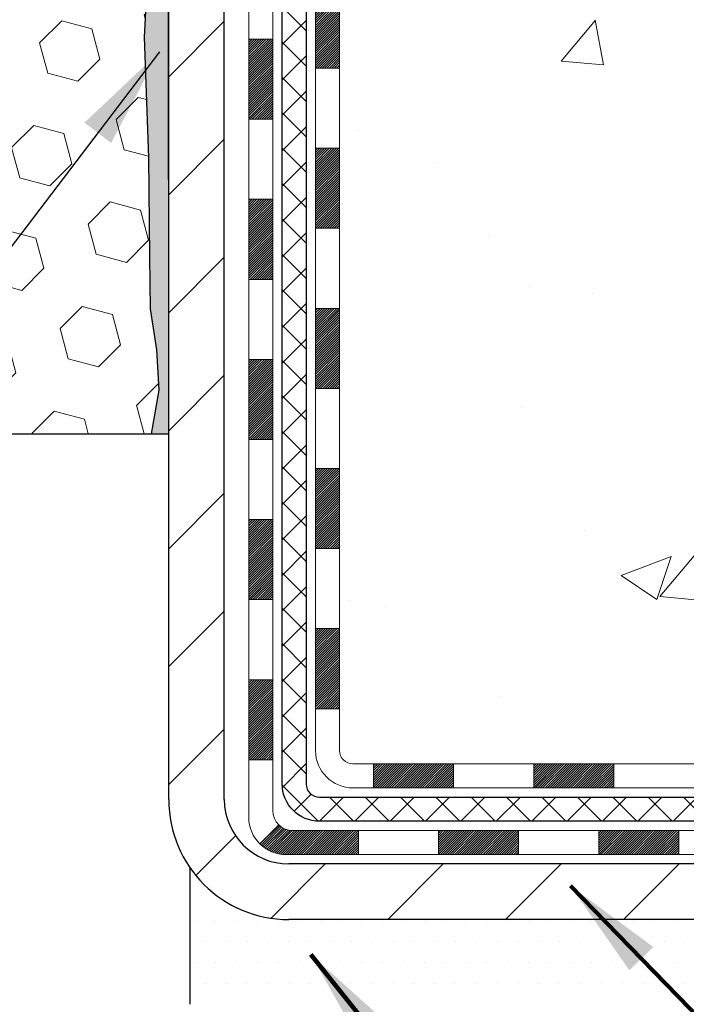
# Model space of a CAD drawing. Extents: x 13 to 3254, y -253 to 1977.
# Drawn here: x 320 to 322, y -234 to -232 of the extents above; entities that cross this region are included whole.
import ezdxf

# ---------------------------------------------------------------- set-up
doc = ezdxf.new("R2010")
doc.units = 0
doc.header["$LTSCALE"] = 5
doc.header["$MEASUREMENT"] = 0
doc.layers.get('DEFPOINTS').update_dxf_attribs({"linetype": 'CONTINUOUS'})
for name, color, linetype, lineweight in [('CONCRETE - H', 130, 'CONTINUOUS', 9), ('DECK COAT - H', 20, 'CONTINUOUS', 20), ('DECK COAT - L', 22, 'CONTINUOUS', 18), ('DIMS', 50, 'CONTINUOUS', 25), ('EPOXY ADHESIVE - H', 50, 'CONTINUOUS', 15), ('EPOXY ADHESIVE - L', 52, 'CONTINUOUS', 25), ('FOAM INSERT - H', 150, 'CONTINUOUS', 9), ('FOAM INSERT - L', 152, 'CONTINUOUS', 25), ('MIG FOOT - H', 251, 'CONTINUOUS', 20), ('MIG FOOT - L', 7, 'CONTINUOUS', 30), ('PVC SIDESHEET - H', 170, 'CONTINUOUS', 20), ('PVC SIDESHEET - L', 150, 'CONTINUOUS', 25), ('SETTING BED - H', 210, 'CONTINUOUS', 20), ('SETTING BED - L', 212, 'CONTINUOUS', 25), ('TEXT - 4', 241, 'CONTINUOUS', 25)]:
    doc.layers.add(name, color=color, linetype=linetype, lineweight=lineweight)
doc.styles.add('ROMANS', font='romans', dxfattribs={"width": 0.9})
doc.dimstyles.get("Standard").update_dxf_attribs({"dimtxt": 0.18, "dimasz": 0.18, "dimexe": 0.18, "dimexo": 0.0625, "dimgap": 0.09, "dimtad": 0, "dimtih": 1, "dimtoh": 1, "dimdec": 4, "dimzin": 0, "dimdsep": 46, "dimtxsty": 'Standard', "dimcen": 0.09, "dimadec": 0, "dimazin": 0, "dimtfac": 1, "dimtdec": 4, "dimtofl": 0, "dimtmove": 0, "dimatfit": 3, "dimfxl": 1, "dimtolj": 1, "dimtzin": 0, "dimarcsym": 0})

# ---------------------------------------------------------------- blocks, each defined once
blk = doc.blocks.new('*D32')
at = {"layer": 'DEFPOINTS', "color": 0, "transparency": 16777216}
for p in [(306.950831429839, -233.2379179371769), (319.9508314298407, -234.4837665213938), (319.9508314298407, -234.9086186984656)]:
    blk.add_point(p, dxfattribs=at)
at = {"layer": 'DIMS', "color": 0, "lineweight": -2, "transparency": 16777216}
for p, q in [((306.950831429839, -233.537917937177), (306.950831429839, -235.2086186984656)), ((319.9508314298407, -234.7837665213938), (319.9508314298407, -235.2086186984656)), ((307.250831429839, -234.9086186984656), (311.9274424129123, -234.9086186984656)), ((319.6508314298407, -234.9086186984656), (314.9774424129123, -234.9086186984656))]:
    blk.add_line(p, q, dxfattribs=at)
at = {"layer": 'DIMS', "color": 0, "transparency": 16777216}
for points in [[(307.250831429839, -234.8586186984656), (307.250831429839, -234.9586186984656), (306.950831429839, -234.9086186984656)], [(319.6508314298407, -234.8586186984656), (319.6508314298407, -234.9586186984656), (319.9508314298407, -234.9086186984656)]]:
    blk.add_solid(points, dxfattribs=at)
at = {"layer": 'DIMS', "color": 0, "transparency": 16777216, "insert": (313.4524424129123, -234.9086186984656), "char_height": 0.3, "attachment_point": 5}
blk.add_mtext('\\A1;13 IN\\P [330.2mm]', dxfattribs=at)

msp = doc.modelspace()

# ---------------------------------------------------------------- hatches: boundary and pattern name
at = {"layer": 'CONCRETE - H'}
h = msp.add_hatch(dxfattribs=at)
h.set_pattern_fill('AR-CONC', color=256, scale=0.21)
h.set_pattern_definition([(49.99999999999999, (0, 0), (1.506246383461582, -0.1317794834634497), [0.1575, -1.7325]), (355, (0, 0), (-0.2913778005873, 1.579603480770025), [0.126, -1.386]), (100.45144446, (0.1255205301, -0.0109816224), (1.214868578126935, 1.447823981034122), [0.1338544032, -1.4723984352]), (46.18420000000002, (0, 0.42), (2.241206794410302, -0.3475904896654607), [0.23625, -2.598749999999999]), (96.63563549, (0.1867671645, 0.3910340553), (1.96279008591588, 2.045649061626556), [0.2007817182, -2.208598895999999]), (351.1841639899999, (0, 0.42), (1.962790084615023, 2.045649060566979), [0.189, -2.0790000021]), (21, (0.21, 0.315), (1.25350480944877, -0.8454996703972115), [0.1575, -1.7325]), (326.0000000000001, (0.21, 0.315), (0.5109621970353216, 1.522815094598391), [0.126, -1.386]), (71.45144474, (0.3144587334, 0.2445416946), (1.764466991132939, 0.677315420893343), [0.133854399, -1.4723984352]), (37.50000000000001, (0, 0), (0.0255356961663104, 0.6990770930457542), [0, -1.3692, 0, -1.407, 0, -1.39125]), (7.499999999999999, (0, 0), (0.552446028628512, 0.8282645949529565), [0, -0.8021999999999999, 0, -1.3377, 0, -0.53025]), (327.5, (-0.4683, 0), (1.121027115962059, -0.04736523064219748), [0, -0.525, 0, -1.638, 0, -2.1735]), (317.5, (-0.6783, 0), (1.224690955619011, 0.2102204628978672), [0, -0.6825, 0, -1.0878, 0, -1.5435])])
edge = h.paths.add_edge_path()
edge.add_spline(control_points=[(327.0620455254519, -234.4837665213739), (327.6614621341171, -234.3317237874624), (328.8206012003608, -234.061567860133), (328.2877649378451, -231.7371845249061), (331.4566760166886, -231.1465197877439), (332.4103734038368, -228.5628462491047), (335.3691800675008, -228.6693447552643), (335.2999271651516, -227.8006022181678)], knot_values=[0, 0, 0, 0, 1.584768167391892, 3.027355039595261, 5.43722505448404, 8.968425429607143, 11.0745135054401, 11.0745135054401, 11.0745135054401, 11.0745135054401], degree=3, periodic=0)
edge.add_line((335.2999271651516, -227.8006022181678), (327.950831429839, -227.8006022181678))
edge.add_line((327.950831429839, -227.8006022181678), (321.3837116347411, -227.8006022181678))
edge.add_line((321.3837116347411, -227.8006022181678), (321.3837116347411, -228.4251596340688))
edge.add_arc((321.3049714772608, -228.4251596340688), 0.07874015748029706, -90, 0, ccw=False)
edge.add_line((321.3049714772608, -228.5038997915491), (321.1061525796229, -228.5038997915491))
edge.add_line((321.1061525796229, -228.5038997915491), (321.1061525796229, -228.4502059189586))
edge.add_line((321.1061525796229, -228.4502059189586), (321.0164088747139, -228.4502059189586))
edge.add_line((321.0164088747139, -228.4502059189586), (321.016408874714, -228.4994195213081))
edge.add_arc((320.7498524418373, -228.4994195213088), 0.2665564328767118, -48.19385059349992, 1.588773557159584e-10, ccw=False)
edge.add_line((320.9275422856587, -228.6981118747367), (320.6123243452029, -228.9020601062098))
edge.add_arc((320.6337109418388, -228.9351147637384), 0.03937000000002045, 122.9031521393513, 186.6402612609846)
edge.add_line((320.5946050454448, -228.9396673198586), (320.5943409418388, -228.9396673198586))
edge.add_line((320.5943409418388, -228.9396673198586), (320.594340941839, -229.0089865600556))
edge.add_line((320.594340941839, -229.0089865600556), (320.5943409418388, -229.191444661014))
edge.add_arc((320.6533959418395, -229.1914446610141), 0.05905500000073971, 179.9999999998897, 259.151405005371)
edge.add_line((320.6422809424075, -229.2494442283635), (320.7106517779334, -229.2709722062585))
edge.add_line((320.7106517779334, -229.2709722062585), (320.7730479427204, -229.298983211741))
edge.add_line((320.7730479427204, -229.298983211741), (320.8168181456808, -229.332375044412))
edge.add_line((320.8168181456808, -229.332375044412), (320.8484581579495, -229.3671308271058))
edge.add_line((320.8484581579495, -229.3671308271058), (320.875464602401, -229.4066130703261))
edge.add_line((320.875464602401, -229.4066130703261), (320.8979612754772, -229.448394913748))
edge.add_line((320.8979612754772, -229.448394913748), (320.9163499108929, -229.4914467286699))
edge.add_line((320.9163499108929, -229.4914467286699), (320.9312697694098, -229.5356161845583))
edge.add_line((320.9312697694098, -229.5356161845583), (320.943289501252, -229.5807758809263))
edge.add_line((320.943289501252, -229.5807758809263), (320.9529416199372, -229.6267005232593))
edge.add_line((320.9529416199372, -229.6267005232593), (320.9607516832244, -229.6731069040578))
edge.add_line((320.9607516832244, -229.6731069040578), (320.9672135669451, -229.719447002733))
edge.add_line((320.9672135669451, -229.719447002733), (320.97560953866, -229.7877670213844))
edge.add_line((320.97560953866, -229.7877670213844), (321.0029744949177, -229.7877670213844))
edge.add_arc((318.6985704801573, -230.0133172301328), 2.315415893508175, 5.59018405958666, 9.340108159291567)
edge.add_line((320.9832893973831, -229.6375377347088), (321.0520430116813, -229.6264984434401))
edge.add_arc((318.2865412517103, -230.0824538602476), 2.802837013905531, 6.173697454026922, 9.36227794868131, ccw=False)
edge.add_arc((321.0144686759893, -229.7878956852297), 0.0590549999987451, -6.571461308701714, 6.677759859557398, ccw=False)
edge.add_arc((315.583329231315, -229.1622735607391), 5.526108933346328, 352.6262791215016, 353.4289596849817, ccw=False)
edge.add_line((321.0637379682603, -229.8714985033514), (320.9665172946011, -229.8613384302411))
edge.add_line((320.9665172946011, -229.8613384302411), (320.9588624096049, -229.9162338974769))
edge.add_line((320.9588624096049, -229.9162338974769), (320.9459892291655, -229.9848731460333))
edge.add_line((320.9459892291655, -229.9848731460333), (320.9280407210477, -230.0523080262375))
edge.add_line((320.9280407210477, -230.0523080262375), (320.9031942579642, -230.1176784093865))
edge.add_line((320.9031942579642, -230.1176784093865), (320.8691563893982, -230.180895085471))
edge.add_line((320.8691563893982, -230.180895085471), (320.8252249998562, -230.2370037099417))
edge.add_line((320.8252249998562, -230.2370037099417), (320.7810163409606, -230.2707300360863))
edge.add_line((320.7810163409606, -230.2707300360863), (320.7401314502897, -230.2923179958744))
edge.add_line((320.7401314502897, -230.2923179958744), (320.6966170123459, -230.3092391872248))
edge.add_line((320.6966170123459, -230.3092391872248), (320.6831295163357, -230.3134860055317))
edge.add_line((320.6831295163357, -230.3134860055317), (320.7058052965247, -230.3056661957737))
edge.add_line((320.7058052965247, -230.3056661957737), (320.7279429641902, -230.2970576573594))
edge.add_line((320.7279429641902, -230.2970576573594), (320.7493862265907, -230.2874313070425))
edge.add_line((320.7493862265907, -230.2874313070425), (320.7699787909856, -230.2765580615771))
edge.add_line((320.7699787909856, -230.2765580615771), (320.7895643646337, -230.2642088377172))
edge.add_line((320.7895643646337, -230.2642088377172), (320.8079866861914, -230.2501546401749))
edge.add_line((320.8079866861914, -230.2501546401749), (320.8251317679914, -230.2342848999893))
edge.add_line((320.8251317679914, -230.2342848999893), (320.8410114274045, -230.216841480969))
edge.add_line((320.8410114274045, -230.216841480969), (320.8556607787794, -230.1981315115461))
edge.add_line((320.8556607787794, -230.1981315115461), (320.8691149364648, -230.1784621201527))
edge.add_line((320.8691149364648, -230.1784621201527), (320.8814093340264, -230.1581383599687))
edge.add_line((320.8814093340264, -230.1581383599687), (320.8925950144668, -230.1373638060092))
edge.add_line((320.8925950144668, -230.1373638060092), (320.9027453719456, -230.116196726686))
edge.add_line((320.9027453719456, -230.116196726686), (320.9119348307993, -230.0946821948647))
edge.add_line((320.9119348307993, -230.0946821948647), (320.9202327385216, -230.0728506204745))
edge.add_line((320.9202327385216, -230.0728506204745), (320.9277061820055, -230.0507258843774))
edge.add_line((320.9277061820055, -230.0507258843774), (320.9344222377948, -230.0283318375463))
edge.add_line((320.9344222377948, -230.0283318375463), (320.9404479824336, -230.0056923309538))
edge.add_line((320.9404479824336, -230.0056923309538), (320.9458504924659, -229.982831215573))
edge.add_line((320.9458504924659, -229.982831215573), (320.9506968444359, -229.9597723423765))
edge.add_line((320.9506968444359, -229.9597723423765), (320.9550541148874, -229.9365395623372))
edge.add_line((320.9550541148874, -229.9365395623372), (320.9589893803648, -229.9131567264279))
edge.add_line((320.9589893803648, -229.9131567264279), (320.9625697174117, -229.8896476856214))
edge.add_line((320.9625697174117, -229.8896476856214), (320.9658622025724, -229.8660362908906))
edge.add_line((320.9658622025724, -229.8660362908906), (320.9689339123909, -229.8423463932083))
edge.add_line((320.9689339123909, -229.8423463932083), (320.9718519234112, -229.8186018435472))
edge.add_line((320.9718519234112, -229.8186018435472), (320.9746770123655, -229.7948795975525))
edge.add_arc((320.9160363764711, -229.7878961279904), 0.05905500000189171, 353.2086732856594, 360.1252606810723)
edge.add_line((320.9750912353458, -229.7877670213844), (320.9046581419021, -229.7877670213844))
edge.add_line((320.9046581419021, -229.7877670213844), (320.8964964255703, -229.8548596522533))
edge.add_line((320.8964964255703, -229.8548596522533), (320.8868348190765, -229.9191988630458))
edge.add_line((320.8868348190765, -229.9191988630458), (320.8747854008697, -229.9799991086376))
edge.add_line((320.8747854008697, -229.9799991086376), (320.8584726262656, -230.039489674187))
edge.add_line((320.8584726262656, -230.039489674187), (320.8356800837955, -230.0967128311389))
edge.add_line((320.8356800837955, -230.0967128311389), (320.8042884902362, -230.149908531874))
edge.add_line((320.8042884902362, -230.149908531874), (320.7623660847296, -230.1972392114762))
edge.add_line((320.7623660847296, -230.1972392114762), (320.7124508612743, -230.232553661772))
edge.add_line((320.7124508612743, -230.232553661772), (320.6659047846875, -230.2490860481754))
edge.add_line((320.6659047846875, -230.2490860481754), (320.6336753725362, -230.2567059886901))
edge.add_line((320.6336753725362, -230.2567059886901), (320.6079628577375, -230.2622059108853))
edge.add_arc((320.6337109418389, -230.3693927191275), 0.1102360000001423, 103.5074839805128, 179.9999999999705)
edge.add_line((320.5234749418387, -230.3693927191274), (320.5234749418572, -233.8335470128672))
edge.add_arc((320.6337109418571, -233.8335470128666), 0.1102359999999862, 180.0000000003102, 270)
edge.add_line((320.6337109418571, -233.9437830128666), (322.524578984094, -233.9713420128666))
edge.add_arc((322.5245789840939, -233.9319720128667), 0.03936999999987734, 270.0000000001654, 314.9999999999707)
edge.add_line((322.5524177780691, -233.959810806842), (322.7265403323254, -233.785688252586))
edge.add_arc((322.837048336756, -233.8961962570168), 0.1562819186167003, 103.90200089107748, 134.9999999999632, ccw=False)
edge.add_arc((323.1263329298395, -235.0649660304562), 1.360320273114271, 90.00000000000722, 103.90200089108072, ccw=False)
edge.add_line((323.1263329298393, -233.704645757342), (323.1263329298393, -233.578661757342))
edge.add_arc((323.1263329298393, -235.0649660304564), 1.486304273114371, 90, 103.9020008910778)
edge.add_arc((322.837048336756, -233.8961962570167), 0.2822659186166154, 103.9020008910959, 134.9999999999959)
edge.add_line((322.6374561916043, -233.696604111865), (322.5210393018777, -233.8130210330716))
edge.add_arc((322.4428308430728, -233.7348125742666), 0.1106034631343, 271.856000494268, 314.99999999994793, ccw=False)
edge.add_line((322.4464130298391, -233.8453580128666), (320.7928730298393, -233.8453580128666))
edge.add_line((320.7928730298393, -233.8453580128666), (320.7928730298393, -233.7744920128666))
edge.add_line((320.7928730298393, -233.7744920128666), (322.4430410443408, -233.7744920128666))
edge.add_arc((322.4430410443408, -233.7351220128666), 0.03936999999993418, 270, 314.999999999883)
edge.add_line((322.470879838316, -233.762960806842), (322.5999217032135, -233.6339189419447))
edge.add_line((322.5999217032135, -233.6339189419447), (322.600221841055, -233.6342509137103))
edge.add_arc((322.8370483367559, -233.8961962570168), 0.3531319186166753, 103.90200089107128, 132.1169401458586, ccw=False)
edge.add_arc((323.1263329298394, -235.0649660304562), 1.557170273114198, 76.09799910894861, 103.90200089108163, ccw=False)
edge.add_arc((323.4156175229223, -233.8961962570159), 0.3531319186159651, 44.99999999999352, 76.09799910893793, ccw=False)
edge.add_line((323.6653194972291, -233.6464942827092), (323.7817860213619, -233.7629608068419))
edge.add_arc((323.8096248153372, -233.7351220128666), 0.03937000000000822, 225, 270)
edge.add_line((323.8096248153372, -233.7744920128666), (324.021066197897, -233.7744920128667))
edge.add_arc((324.021066197897, -233.8944920128666), 0.1199999999999477, 60.000032678653895, 90, ccw=False)
edge.add_line((324.0810661386244, -233.7905689301916), (324.7611533442297, -234.1832169442366))
edge.add_arc((324.7808383247835, -234.1491215128623), 0.03937000000001584, 240.0000326785602, 269.9999999999172)
edge.add_line((324.7808383247834, -234.1884915128623), (325.6887962658122, -234.1884915128623))
edge.add_arc((325.6887962658122, -234.2987275128619), 0.1102359999995599, 60.00000000000762, 90, ccw=False)
edge.add_line((325.743914265812, -234.2032603364507), (325.87967517343, -234.2816419330093))
edge.add_arc((325.89936017343, -234.2475465128623), 0.03936999999996916, 240.0000000000055, 270)
edge.add_line((325.89936017343, -234.2869165128623), (326.5690438734298, -234.2869165128623))
edge.add_line((326.5690438734298, -234.2869165128623), (326.5690438734298, -234.3853415128622))
edge.add_line((326.5690438734298, -234.3853415128622), (326.5481676262532, -234.3853415128622))
edge.add_line((326.5481676262532, -234.3853415128622), (326.5481676262532, -234.4837665213753))
edge.add_line((326.5481676262532, -234.4837665213753), (327.0620455254519, -234.4837665213739))
h.paths.add_polyline_path([(320.6927659418568, -233.6117368488954), (320.6218999418569, -233.6117368488954), (320.6218999418584, -230.5408784554956), (320.6927659418584, -230.5408784554957)], flags=16)
h.paths.add_polyline_path([(323.6823145132045, -230.4842175163187), (326.2323145132044, -230.4842175163187), (326.2323145132044, -229.5342175163187), (323.6823145132045, -229.5342175163187)], flags=16)
h.paths.add_polyline_path([(329.3681809204798, -230.6873414883178), (331.0014240233008, -230.7915789566538), (332.5819857539985, -229.2478636217164), (329.3681809204798, -229.2373414883178)], flags=16)
h = msp.add_hatch(dxfattribs=at)
h.set_pattern_fill('AR-CONC', color=256, scale=0.21)
h.set_pattern_definition([(49.99999999999999, (-1, 0), (1.506246383461582, -0.1317794834634497), [0.1575, -1.7325]), (355, (-1, 0), (-0.2913778005873, 1.579603480770025), [0.126, -1.386]), (100.45144446, (-0.8744794699, -0.0109816224), (1.214868578126935, 1.447823981034122), [0.1338544031999999, -1.472398435199999]), (46.18420000000002, (-1, 0.42), (2.241206794410302, -0.3475904896654607), [0.2362499999999999, -2.598749999999999]), (96.63563549, (-0.8132328355, 0.3910340553), (1.96279008591588, 2.045649061626556), [0.2007817182, -2.208598895999999]), (351.1841639899999, (-1, 0.42), (1.962790084615023, 2.045649060566979), [0.189, -2.0790000021]), (21, (-0.79, 0.315), (1.25350480944877, -0.8454996703972115), [0.1575, -1.7325]), (326.0000000000001, (-0.79, 0.315), (0.5109621970353216, 1.522815094598391), [0.126, -1.386]), (71.45144474, (-0.6855412666, 0.2445416946), (1.764466991132939, 0.677315420893343), [0.133854399, -1.4723984352]), (37.50000000000001, (-1, 0), (0.0255356961663104, 0.6990770930457542), [0, -1.3692, 0, -1.407, 0, -1.39125]), (7.499999999999999, (-1, 0), (0.552446028628512, 0.8282645949529565), [0, -0.8021999999999999, 0, -1.3377, 0, -0.53025]), (327.5, (-1.4683, 0), (1.121027115962059, -0.04736523064219748), [0, -0.525, 0, -1.638, 0, -2.1735]), (317.5, (-1.6783, 0), (1.224690955619011, 0.2102204628978672), [0, -0.6825, 0, -1.0878, 0, -1.5435])])
edge = h.paths.add_edge_path()
edge.add_line((327.0620455254519, -234.4837665213739), (323.3565567294052, -234.4837665213843))
edge.add_line((323.3565567294052, -234.4837665213843), (323.3565567294076, -235.2994458637141))
edge.add_line((323.3565567294076, -235.2994458637141), (323.0909722998618, -235.2262700574163))
edge.add_line((323.0909722998618, -235.2262700574163), (323.2012241146512, -235.3297143379828))
edge.add_line((323.2012241146512, -235.3297143379828), (322.8890741189433, -235.2806164713026))
edge.add_line((322.8890741189433, -235.2806164713026), (322.889074118941, -234.4837665213856))
edge.add_line((322.889074118941, -234.4837665213856), (319.9508314298387, -234.4837665213936))
edge.add_line((319.9508314298387, -234.4837665213936), (319.9508314298449, -236.4971131108357))
edge.add_spline(control_points=[(320.0161033902942, -236.4971131108357), (320.4556703457424, -236.4802236532388), (321.3871659612297, -236.4444328470727), (323.1894555354695, -237.1348061493779), (324.5047771987244, -235.1367794868837), (326.8450528369044, -235.6298956106253), (327.0248194316338, -234.6803902384663), (327.0620455254519, -234.4837665213739)], knot_values=[0, 0, 0, 0, 1.332308185977959, 2.82332240477633, 5.14156946419753, 7.287758576092838, 7.848260585836717, 7.848260585836717, 7.848260585836717, 7.848260585836717], degree=3, periodic=0)
at = {"layer": 'DECK COAT - H'}
h = msp.add_hatch(dxfattribs=at)
h.set_pattern_fill('ANSI31', color=256, scale=0.03937, style=0)
h.set_pattern_definition([(45, (136.1646524948551, -305.2475835496478), (-0.003479849246914297, 0.003479849246914297), [])])
h.paths.add_polyline_path([(320.621899941858, -231.4857584554956), (320.692765941858, -231.4857584554957), (320.6927659418578, -231.7219784554957), (320.6218999418579, -231.7219784554956)])
h.paths.add_polyline_path([(320.6218999418582, -231.0133184554956), (320.6927659418582, -231.0133184554957), (320.692765941858, -231.2495384554957), (320.6218999418581, -231.2495384554956)])
h.paths.add_polyline_path([(320.6218999418584, -230.5408784554956), (320.6927659418585, -230.5408784554957), (320.6927659418583, -230.7770984554957), (320.6218999418583, -230.7770984554956)])
h.paths.add_polyline_path([(320.6993507103253, -230.3416404079523), (320.7170535446026, -230.3342306419997), (320.7346350214744, -230.3266350052232), (320.751973783535, -230.318667626799), (320.7689484733788, -230.3101426359032), (320.7854377336002, -230.3008741617121), (320.8013202067936, -230.2906763334016), (320.8164814432491, -230.279380671924), (320.8266643003123, -230.2706332344138), (320.8735080429909, -230.3234052253006), (320.8651923357777, -230.3307864874864), (320.8508767383565, -230.3424357521714), (320.8360439841907, -230.3534009391317), (320.8207034548806, -230.3635882192113), (320.8048645405558, -230.3729037909323), (320.7885550486522, -230.3813136204625), (320.7718601770726, -230.3889699168986), (320.7548762707361, -230.3960610635141), (320.7376996745617, -230.4027754435824), (320.7204267334683, -230.4093014403773, 0.08774410998958336), (320.7082451361271, -230.4155972954494), (320.6652394492042, -230.3592706817269, -0.08775186200324518)])
h.paths.add_polyline_path([(320.4250499418617, -231.6364723268763), (320.4959159418581, -231.6364723268763), (320.495915941858, -231.8726923268763), (320.4250499418612, -231.8726923268763)])
h.paths.add_polyline_path([(320.4250499418627, -231.1640323268763), (320.4959159418583, -231.1640323268763), (320.4959159418582, -231.4002523268763), (320.4250499418621, -231.4002523268763)])
h.paths.add_polyline_path([(320.4250499418636, -230.6915923268763), (320.4959159418586, -230.6915923268763), (320.4959159418584, -230.9278123268763), (320.4250499418632, -230.9278123268763)])
h.paths.add_polyline_path([(320.4451810918479, -230.2799728746664), (320.5092100975051, -230.3103418784455, 0.1111740670869029), (320.4959159418387, -230.3693927191272), (320.4959159418392, -230.4553723268763), (320.4250499418641, -230.4553723268763), (320.4250499418387, -230.3693927191269, -0.1111740670864887)])
h = msp.add_hatch(dxfattribs=at)
h.set_pattern_fill('ANSI31', color=256, scale=0.03937, style=0)
h.set_pattern_definition([(45, (136.1646524948551, -351.1184570622974), (-0.003479849246914297, 0.003479849246914297), [])])
h.paths.add_polyline_path([(320.621899941857, -233.3755168488954), (320.692765941857, -233.3755168488954), (320.6927659418569, -233.6117368488954), (320.6218999418568, -233.6117368488954)])
h.paths.add_polyline_path([(320.6218999418572, -232.9030768488954), (320.6927659418572, -232.9030768488954), (320.6927659418571, -233.1392968488954), (320.6218999418571, -233.1392968488954)])
h.paths.add_polyline_path([(320.6218999418575, -232.4306384554957), (320.6927659418574, -232.4306384554957), (320.6927659418573, -232.6668568488954), (320.6218999418573, -232.6668568488953)])
h.paths.add_polyline_path([(320.6218999418577, -231.9581984554956), (320.6927659418578, -231.9581984554957), (320.6927659418575, -232.1944184554957), (320.6218999418575, -232.1944184554957)])
h.paths.add_polyline_path([(320.4250499418588, -233.0537923268763), (320.4959159418573, -233.0537923268764), (320.495915941857, -233.2900123268764), (320.4250499418583, -233.2900123268763)])
h.paths.add_polyline_path([(320.4250499418598, -232.5813523268763), (320.4959159418575, -232.5813523268764), (320.4959159418574, -232.8175723268764), (320.4250499418593, -232.8175723268763)])
h.paths.add_polyline_path([(320.4250499418607, -232.1089123268763), (320.4959159418577, -232.1089123268764), (320.4959159418576, -232.3451323268764), (320.4250499418602, -232.3451323268763)])
h = msp.add_hatch(dxfattribs=at)
h.set_pattern_fill('ANSI31', color=256, scale=0.03937, style=0)
h.set_pattern_definition([(45, (139.9517115125731, -395.760949592117), (-0.003479849246914297, 0.003479849246914297), [])])
h.paths.add_polyline_path([(321.2653130298393, -233.7744920128666), (321.5015330298391, -233.7744920128666), (321.5015330298391, -233.8453580128666), (321.2653130298393, -233.8453580128666)])
h.paths.add_polyline_path([(321.4570449298392, -233.9713420128666), (321.693264929839, -233.9713420128666), (321.693264929839, -234.0422080128666), (321.4570449298392, -234.0422080128666)])
h.paths.add_polyline_path([(320.9846049298392, -233.9713420128666), (321.220824929839, -233.9713420128666), (321.220824929839, -234.0422080128666), (320.9846049298392, -234.0422080128666)])
edge = h.paths.add_edge_path()
edge.add_arc((320.5549709418567, -233.9122870128666), 0.05905499999999223, 225.0000000000195, 270.0000000000276)
edge.add_line((320.5549709418568, -233.9713420128666), (320.748384929839, -233.9713420128666))
edge.add_line((320.748384929839, -233.9713420128666), (320.748384929839, -234.0422080128666))
edge.add_line((320.748384929839, -234.0422080128666), (320.535285941857, -234.0422080128666))
edge.add_arc((320.5352859418555, -233.931972012873), 0.1102359999936198, 224.9999999980676, 270.00000000072384, ccw=False)
edge.add_line((320.4573373187266, -234.0099206359967), (320.5132127508937, -233.9540452038296))
h.paths.add_polyline_path([(320.4250499418578, -233.5262323268762), (320.4959159418569, -233.5264009598981), (320.4959159418568, -233.7626209598981), (320.4250499418573, -233.7624523268762)])
h.paths.add_polyline_path([(320.7928730298393, -233.7744920128666), (321.0290930298391, -233.7744920128666), (321.0290930298391, -233.8453580128666), (320.7928730298393, -233.8453580128666)])
at = {"layer": 'EPOXY ADHESIVE - H'}
h = msp.add_hatch(dxfattribs=at)
h.set_pattern_fill('AR-SAND', color=256, scale=0.03937007874015701)
h.set_pattern_definition([(37.50000000000001, (290.3303191566762, -44.73195173201518), (-0.002480053468882181, 0.07585920350445416), [0, -0.05984251968503865, 0, -0.06692913385826692, 0, -0.06397637795275514]), (7.499999999999999, (290.3303191566762, -44.73195173201518), (0.06967624823888606, 0.1111081128043191), [0, -0.03228346456692874, 0, -0.05393700787401511, 0, -0.02066929133858243]), (327.5, (290.2818939598258, -44.73195173201518), (0.1226040103051755, 0.0002227973833450738), [0, -0.0196850393700785, 0, -0.07086614173228262, 0, -0.09251968503936897]), (317.5, (290.2818939598258, -44.73195173201518), (0.118351441124892, 0.03455415609977319), [0, -0.009842519685039252, 0, -0.04645669291338526, 0, -0.05314960629921196])])
edge = h.paths.add_edge_path()
edge.add_line((320.1888314298362, -232.8006022181676), (320.1888314298362, -232.6999216773769))
edge.add_arc((744.6451586724884, -232.5987293520464), 424.4563393050083, 179.9863404242417, 180.0136595750342, ccw=False)
edge.add_line((320.1888314298375, -232.4975370213511), (320.1874973060682, -230.709767021351))
edge.add_line((320.1874973060682, -230.709767021351), (319.9508314298388, -230.7097670213511))
edge.add_line((319.9508314298388, -230.7097670213511), (319.9508299138599, -228.6756004612722))
edge.add_arc((320.1476003058582, -228.5058143105136), 0.2598959871882628, 183.9810485659191, 220.7897373617442, ccw=False)
edge.add_line((319.8883314298362, -228.523857982059), (319.9049095449152, -228.7420674847667))
edge.add_line((319.9049095449153, -228.7420674847667), (319.8984227493651, -228.8361776814039))
edge.add_line((319.8984227493651, -228.8361776814039), (319.9051830749998, -228.9409393112312))
edge.add_line((319.9051830749998, -228.9409393112312), (319.8987715298175, -229.0142306800952))
edge.add_line((319.8987715298175, -229.0142306800952), (319.9054669352628, -229.0493734332653))
edge.add_line((319.9054669352628, -229.0493734332653), (319.8987715298175, -229.0961503385767))
edge.add_line((319.8987715298175, -229.0961503385767), (319.9095961585423, -229.1641482887955))
edge.add_line((319.9095961585423, -229.1641482887955), (319.9075085146441, -229.3021526910686))
edge.add_line((319.9075085146441, -229.3021526910686), (319.8987715298175, -229.4020412062367))
edge.add_line((319.8987715298175, -229.4020412062367), (319.8968524729254, -229.6347225210804))
edge.add_line((319.8968524729254, -229.6347225210804), (319.8970646149211, -229.8183525206107))
edge.add_line((319.8970646149211, -229.8183525206107), (319.8919073841192, -229.9268346581602))
edge.add_line((319.8919073841192, -229.9268346581602), (319.9036077713678, -229.986165561222))
edge.add_line((319.9036077713678, -229.986165561222), (319.9008033635895, -230.0925739558474))
edge.add_line((319.9008033635895, -230.0925739558474), (319.8991210874386, -230.2116061117948))
edge.add_line((319.8991210874386, -230.2116061117948), (319.8949494848038, -230.3502599181776))
edge.add_line((319.8949494848038, -230.3502599181776), (319.9101157662909, -230.4996555920097))
edge.add_line((319.9101157662909, -230.4996555920097), (319.9089374744362, -230.7483916686836))
edge.add_line((319.9089374744361, -230.7483916686836), (319.9715105541841, -230.769510560529))
edge.add_line((319.9715105541842, -230.769510560529), (320.0807350510853, -230.7792895184365))
edge.add_line((320.0807350510853, -230.7792895184365), (320.1221839032359, -230.9646461601659))
edge.add_line((320.1221839032359, -230.9646461601659), (320.1289627575173, -231.0940575852465))
edge.add_line((320.1289627575173, -231.0940575852465), (320.1387873976449, -231.2184916809503))
edge.add_line((320.1387873976449, -231.2184916809503), (320.1302488788243, -231.3661536008396))
edge.add_line((320.1302488788243, -231.3661536008396), (320.1164384370139, -231.630349925432))
edge.add_line((320.1164384370139, -231.630349925432), (320.1295453759452, -231.9856084433393))
edge.add_line((320.1295453759452, -231.9856084433393), (320.1319769508362, -232.2786671600386))
edge.add_line((320.1319769508362, -232.2786671600386), (320.1342722287827, -232.431852628949))
edge.add_line((320.1342722287827, -232.431852628949), (320.1527819521677, -232.5527037675591))
edge.add_line((320.1527819521677, -232.5527037675591), (320.1593055167049, -232.6720214534379))
edge.add_line((320.1593055167049, -232.6720214534379), (320.1368910441008, -232.8006022181676))
edge.add_line((320.1368910441008, -232.8006022181676), (320.1888314298362, -232.8006022181676))
at = {"layer": 'FOAM INSERT - H'}
h = msp.add_hatch(dxfattribs=at)
h.set_pattern_fill('HEX', color=256, scale=0.7375, angle=45, style=0)
h.set_pattern_definition([(45, (289.0208034929031, -278.6933358510908), (-0.1129061678314121, 0.1129061678314121), [0.0921875, -0.184375]), (165, (289.0208034929031, -278.6933358510908), (-0.04132652567024627, -0.1542326935016583), [0.0921875, -0.184375]), (105, (289.0859898992937, -278.6281494447002), (-0.1542326935016584, -0.04132652567024618), [0.0921875, -0.184375])])
h.paths.add_polyline_path([(320.1368910441008, -232.8006022181676), (320.1593055167049, -232.6720214534379), (320.1527819521677, -232.5527037675591), (320.1342722287827, -232.431852628949), (320.1319769508362, -232.2786671600385), (320.1295453759452, -231.9856084433393), (320.1164384370139, -231.630349925432), (320.1302488788243, -231.3661536008396), (320.1387873976449, -231.2184916809503), (320.1289627575173, -231.0940575852465), (320.1221839032359, -230.9646461601659), (320.0807350510853, -230.7792895184365), (319.9715105541842, -230.769510560529), (319.9089374744361, -230.7483916686836), (319.9101157662909, -230.4996555920097), (319.8949494848038, -230.3502599181776), (319.8991210874386, -230.2116061117948), (319.9008033635895, -230.0925739558475), (319.9036077713678, -229.986165561222), (319.8919073841192, -229.9268346581602), (319.8970646149211, -229.8183525206107), (319.8968524729254, -229.6347225210804), (319.8987715298175, -229.4020412062367), (319.9075085146441, -229.3021526910686), (319.9095961585423, -229.1641482887955), (319.8987715298175, -229.0961503385767), (319.9054669352628, -229.0493734332653), (319.8987715298175, -229.0142306800952), (319.9051830749998, -228.9409393112312), (319.8984227493651, -228.8361776814039), (319.9049095449153, -228.7420674847667), (319.8883314298362, -228.523857982059), (319.8883314298388, -228.3019272345223, -0.3419987130706934), (319.8531751798549, -228.3473137580981, -0.4678085754934658), (319.7362388640496, -228.2633988408439), (319.7328999477162, -228.2178784545426, 0.3203919167318623), (319.6586191568213, -228.1284868524075, 0.1509622212112906), (319.1409082327819, -228.150408353967, 0.240717814618975), (319.015985956497, -228.2828022558694, -0.7498997864182383), (318.8359926926547, -228.2828022558694, 0.2407178146188452), (318.7110704163699, -228.150408353967, 0.1726759490285167), (318.122408232781, -228.150408353968, 0.2407178146172111), (317.9974859564969, -228.2828022558697, -0.749899786415968), (317.8174926926548, -228.2828022558697, 0.2407178146172277), (317.6925704163708, -228.150408353968, 0.1726759490284244), (317.1039082327821, -228.150408353967, 0.2407178146190238), (316.9789859564972, -228.2828022558694, -0.749899786418391), (316.7989926926548, -228.2828022558694, 0.2407178146189616), (316.67407041637, -228.150408353967, 0.1726759490284478), (316.0854082327812, -228.150408353968, 0.2407178146173245), (315.9604859564971, -228.2828022558696, -0.749899786416236), (315.7804926926548, -228.2828022558696, 0.2407178146173864), (315.6555704163707, -228.1504083539679, 0.1726759490285797), (315.0669082327815, -228.1504083539672, 0.2407178146189112), (314.9419859564968, -228.2828022558697, -0.7498997864186779), (314.7619926926553, -228.2828022558697, 0.2407178146188604), (314.6370704163706, -228.1504083539672, 0.1514185568890632), (314.1178451690548, -228.1288868362925, 0.3199000529214273), (314.043736915959, -228.2182328653712), (314.0404239956277, -228.2633988408526, -0.4678085753413749), (313.9234876798536, -228.3473137581275, -0.3419987132085753), (313.8883314298391, -228.3019272345354), (313.888331429839, -228.5238579820586, -0.1620058556709659), (313.825831429839, -228.6756022181675), (313.825831429839, -229.3631022181678, 0.4142135623730951), (313.638331429839, -229.5506022181678), (313.638331429839, -229.8631022181678, 0.4142135623730951), (313.825831429839, -230.0506022181678), (313.825831429839, -230.5506022181678, 0.4142135623730951), (313.638331429839, -230.7381022181678), (313.638331429839, -231.0506022181678, 0.4142135623730951), (313.825831429839, -231.2381022181678), (313.825831429839, -232.8006022181678)])
at = {"layer": 'MIG FOOT - H'}
h = msp.add_hatch(dxfattribs=at)
h.set_pattern_fill('ANSI31', color=256, scale=1.9685, style=0)
h.set_pattern_definition([(45, (-630.2576194325977, -695.3632689436204), (-0.1739924623457148, 0.1739924623457148), [])])
h.paths.add_polyline_path([(320.352831429838, -229.0377670213844), (320.1888314298381, -229.0377670213844), (320.1888314298387, -229.6626460199504), (320.3528314298385, -229.6626460199504)])
edge = h.paths.add_edge_path()
edge.add_line((320.3528314298385, -229.9752670213844), (320.1888314298386, -229.9752670213844))
edge.add_line((320.1888314298386, -229.9752670213844), (320.1888314298388, -233.8794370213842))
edge.add_arc((320.5431614298387, -233.8794370213843), 0.3543299999998908, 179.9999999999908, 270.0000000000184)
edge.add_line((320.5431614298388, -234.2337670213842), (322.9075813988387, -234.2337670213842))
edge.add_line((322.9075813988387, -234.2337670213842), (322.9075813988387, -234.0697670213842))
edge.add_line((322.9075813988387, -234.0697670213842), (320.5431614298388, -234.0697670213842))
edge.add_arc((320.5431614298388, -233.8794370213842), 0.1903300000000172, 180, 270, ccw=False)
edge.add_line((320.3528314298388, -233.8794370213842), (320.3528314298385, -229.9752670213844))
h.paths.add_polyline_path([(323.8763314298386, -234.0697670213842), (323.3450844608386, -234.0697670213844), (323.3450844608387, -234.2337670213843), (323.8763314298387, -234.2337670213843)])
at = {"layer": 'PVC SIDESHEET - H'}
h = msp.add_hatch(dxfattribs=at)
h.set_pattern_fill('ANSI37', color=256, scale=0.59055, style=0)
h.set_pattern_definition([(45, (136.1646524948551, -305.2475835496478), (-0.05219773870371446, 0.05219773870371446), []), (135, (136.1646524948551, -305.2475835496478), (-0.05219773870371446, -0.05219773870371446), [])])
edge = h.paths.add_edge_path()
edge.add_line((320.5234749418572, -233.8335470128666), (320.5234749418578, -230.3839206471337))
edge.add_line((320.5234749418577, -230.3839206471337), (320.594340941852, -230.3839206471337))
edge.add_line((320.594340941852, -230.3839206471337), (320.5943409418571, -233.8335470128666))
edge.add_arc((320.633710941857, -233.8335470128667), 0.0393699999999626, 179.9999999998759, 270.0000000000828)
edge.add_line((320.6337109418571, -233.8729170128667), (322.4838100142177, -233.8729170128666))
edge.add_arc((322.4838100142177, -233.8335470128667), 0.03936999999984891, 270, 315)
edge.add_line((322.5116488081929, -233.861385806842), (322.656943347387, -233.7160912676478))
edge.add_arc((322.837048336756, -233.8961962570168), 0.254706918616741, 103.90200089107628, 135, ccw=False)
edge.add_arc((323.1263329298394, -235.0649660304563), 1.458745273114345, 90.00000000000108, 103.90200089107782, ccw=False)
edge.add_line((323.1263329298393, -233.606220757342), (323.1263329298393, -233.677086757342))
edge.add_arc((323.1263329298394, -235.0649660304564), 1.387879273114407, 90.00000000000233, 103.9020008910806)
edge.add_arc((322.8370483367559, -233.8961962570167), 0.1838409186166517, 103.9020008910817, 135.0000000000188)
edge.add_line((322.7070531765425, -233.7662010968034), (322.5617586373485, -233.9114956359975))
edge.add_arc((322.4838100142177, -233.8335470128667), 0.1102359999999386, 270, 315.0000000000314, ccw=False)
edge.add_line((322.4838100142177, -233.9437830128666), (320.6337109418571, -233.9437830128666))
edge.add_arc((320.6337109418571, -233.8335470128666), 0.1102359999999862, 180, 270, ccw=False)
edge = h.paths.add_edge_path()
edge.add_arc((323.1263329298393, -235.0649660304563), 1.458745273114317, 76.09799910893571, 89.99999999999659, ccw=False)
edge.add_arc((323.4156175229224, -233.8961962570164), 0.2547069186164286, 45.00000000000898, 76.09799910894549, ccw=False)
edge.add_line((323.5957225122913, -233.7160912676476), (323.7410170514856, -233.8613858068419))
edge.add_arc((323.7688558454609, -233.8335470128666), 0.03937000000000822, 225, 270)
edge.add_line((323.7688558454609, -233.8729170128666), (323.9946931578302, -233.8729170128666))
edge.add_arc((323.9946931578302, -233.9929170128666), 0.1200000000000045, 59.999999999999716, 90, ccw=False)
edge.add_line((324.0546931578302, -233.8889939644125), (324.7347793889284, -234.2816419330092))
edge.add_arc((324.7544643889285, -234.2475465128623), 0.03936999999997297, 239.9999999999132, 269.9999999999586)
edge.add_line((324.7544643889285, -234.2869165128623), (325.6993454255183, -234.2869165128623))
edge.add_line((325.6993454255183, -234.2869165128623), (325.6993454255183, -234.3577825128622))
edge.add_line((325.6993454255183, -234.3577825128622), (324.7544643889285, -234.3577825128622))
edge.add_arc((324.7544643889285, -234.2475465128623), 0.110235999999901, 239.9999999999919, 270.0000000000148, ccw=False)
edge.add_line((324.6993463889285, -234.3430136892738), (324.0171406057539, -233.9491419967152))
edge.add_arc((323.9971406057539, -233.9837830128666), 0.03999999999995874, 59.99999999999596, 90)
edge.add_line((323.9971406057539, -233.9437830128666), (323.7688558454609, -233.9437830128666))
edge.add_arc((323.7688558454609, -233.8335470128666), 0.1102359999999862, 225.0000000000313, 270, ccw=False)
edge.add_line((323.6909072223301, -233.9114956359975), (323.5456126831355, -233.7662010968031))
edge.add_arc((323.4156175229224, -233.8961962570163), 0.183840918616278, 45.0000000000407, 76.09799910895401)
edge.add_arc((323.1263329298393, -235.0649660304563), 1.387879273114349, 76.09799910893933, 89.9999999999953)
edge.add_line((323.1263329298393, -233.677086757342), (323.1263329298393, -233.606220757342))
at = {"layer": 'SETTING BED - H', "linetype": 'Continuous'}
h = msp.add_hatch(dxfattribs=at)
h.set_pattern_fill('DOTS', color=256, scale=0.9842500000000001, style=0)
h.set_pattern_definition([(7.016477563892661e-15, (303.9643161280674, -243.8347702872738), (0.0307578125, 0.061515625), [0, -0.061515625])])
h.paths.add_polyline_path([(322.889074118941, -234.4837665213856), (322.8890741189433, -235.2806164713026), (322.9334761487372, -235.2876004372457), (322.9334761487372, -234.0697670213842), (322.9075813988393, -234.0697670213842), (322.9075813988393, -234.2337670213842), (320.2526741977165, -234.2337920443036), (320.2523166819836, -234.483766521393)])
h.paths.add_polyline_path([(323.3191897109419, -234.0697670213842), (323.3450844608394, -234.0697670213842), (323.3450844608394, -234.2337670213843), (324.2473031799628, -234.2337670213818), (324.6803150158306, -234.4837665213805), (323.3565567294052, -234.4837665213843), (323.3565567294076, -235.2994458637141), (323.3191897109419, -235.289150223605)])

# ---------------------------------------------------------------- linework, layer by layer
at = {"layer": 'DECK COAT - L'}
for p, q in [((320.4250499418609, -231.6364723268763), (320.4959159418609, -231.6364723268763)), ((320.6218999418541, -231.7219784554956), (320.6927659418541, -231.7219784554957)), ((320.4250499418609, -231.8726923268763), (320.4959159418609, -231.8726923268763)), ((320.621899941854, -231.9581984554956), (320.692765941854, -231.9581984554957)), ((320.4250499418603, -232.1089123268763), (320.4959159418603, -232.1089123268764)), ((320.6218999418534, -232.1944184554957), (320.6927659418535, -232.1944184554957)), ((320.4250499418599, -232.3451323268763), (320.4959159418599, -232.3451323268764)), ((320.6218999418526, -232.4306384554957), (320.6927659418527, -232.4306384554957)), ((320.4250499418591, -232.5813523268763), (320.4959159418591, -232.5813523268764)), ((320.6218999418582, -232.6668568488953), (320.6927659418582, -232.6668568488954)), ((320.4250499418588, -232.8175723268763), (320.4959159418589, -232.8175723268764)), ((320.6218999418576, -232.9030768488954), (320.6927659418577, -232.9030768488954)), ((320.4250499418584, -233.0537923268763), (320.4959159418584, -233.0537923268764)), ((320.6218999418575, -233.1392968488954), (320.6927659418575, -233.1392968488954)), ((320.4250499418575, -233.2900123268763), (320.4959159418575, -233.2900123268764)), ((320.6218999418573, -233.3755168488954), (320.6927659418573, -233.3755168488954)), ((320.4250499418575, -233.5262323268763), (320.4959159418575, -233.5262323268764)), ((320.6218999418573, -233.6117368488954), (320.6927659418573, -233.6117368488954)), ((320.4250499418575, -233.7624523268763), (320.4959159418575, -233.7624523268764)), ((320.7928730298393, -233.7744920128666), (320.7928730298393, -233.8453580128666)), ((321.0290930298391, -233.7744920128666), (321.0290930298391, -233.8453580128666)), ((321.2653130298393, -233.7744920128666), (321.2653130298393, -233.8453580128666)), ((321.5015330298391, -233.7744920128666), (321.5015330298391, -233.8453580128666)), ((320.513212750894, -233.9540452038296), (320.4573373187266, -234.0099206359967)), ((320.748384929839, -233.9713420128666), (320.748384929839, -234.0422080128666)), ((320.9846049298392, -233.9713420128666), (320.9846049298392, -234.0422080128666)), ((321.220824929839, -233.9713420128666), (321.220824929839, -234.0422080128666)), ((321.4570449298392, -233.9713420128666), (321.4570449298392, -234.0422080128666)), ((321.693264929839, -233.9713420128666), (321.693264929839, -234.0422080128666))]:
    msp.add_line(p, q, dxfattribs=at)
for points in [[(320.535285941857, -234.0422080128666, -0.414213562373095), (320.425049941857, -233.9319720128666), (320.4250499418643, -230.3693927191269)], [(320.4959159418589, -230.3693927191272), (320.4959159418567, -233.9122870128666, 0.414213562373095), (320.5549709418568, -233.9713420128666)], [(320.7321359418568, -233.8453580128666, -0.414213562373095), (320.6218999418568, -233.7351220128666), (320.6218999418584, -230.4468882311633)], [(320.6927659418585, -230.4468898872639), (320.6927659418567, -233.7351220128666, 0.414213562373095), (320.7321359418568, -233.7744920128666)], [(320.7321359418568, -233.7744920128666), (322.4430410443409, -233.7744920128666, 0.1989123673796998), (322.4708798383161, -233.7629608068419), (322.5873463624487, -233.6464942827095, -0.1365295740960137), (322.7522041762689, -233.5534082461746, -0.1219165551892847), (323.5004616834097, -233.5534082461745, -0.1365295740960137), (323.6653194972294, -233.6464942827094), (323.7817860213619, -233.762960806842, 0.1989123673796998), (323.8096248153373, -233.7744920128666), (324.021066197897, -233.7744920128667, -0.1316523525283649)], [(324.0235136430286, -233.8453580128666), (323.8096248153373, -233.8453580128666, -0.1989123673796998), (323.7316761922064, -233.8130706359975), (323.6152096680742, -233.696604111865, 0.1365295740960137), (323.4834352806403, -233.6221984458016, 0.1219165551892847), (322.7692305790382, -233.6221984458017, 0.1365295740960137), (322.6374561916043, -233.696604111865), (322.5209896674717, -233.8130706359975, -0.1903426122985657), (322.4464130298391, -233.8453580128666), (320.7321359418568, -233.8453580128666)], [(320.5549709418568, -233.9713420128666), (322.524578984094, -233.9713420128666, 0.1989123673796998), (322.5524177780692, -233.9598108068419), (322.7265403323253, -233.785688252586, -0.1365295740960137), (322.7994997395171, -233.7444921340276, -0.1219165551892847), (323.4531661201615, -233.7444921340276, -0.1365295740960137), (323.5261255273529, -233.785688252586), (323.7002480816088, -233.9598108068419, 0.1989123673796998), (323.7280868755841, -233.9713420128666), (323.9683202585653, -233.9713420128666, -0.1316524975874019)], [(323.970767706489, -234.0422080128667), (323.7280868755841, -234.0422080128666, -0.1989123673796998), (323.6501382524532, -234.0099206359975), (323.4760156981973, -233.8357980817416, 0.1365295740960137), (323.4361397173921, -233.8132823336547, 0.1219165551892847), (322.8165261422865, -233.8132823336547, 0.1365295740960137), (322.7766501614809, -233.8357980817416), (322.6025276072249, -234.0099206359975, -0.1989123673796998), (322.524578984094, -234.0422080128666), (320.535285941857, -234.0422080128666)]]:
    msp.add_lwpolyline(points, format="xyb", dxfattribs=at)
at = {"layer": 'EPOXY ADHESIVE - L'}
msp.add_lwpolyline([(320.1302488788243, -231.3661536008396), (320.1164384370139, -231.630349925432), (320.1295453759452, -231.9856084433393), (320.1319769508362, -232.2786671600386), (320.1342722287827, -232.431852628949), (320.1527819521677, -232.5527037675591), (320.1593055167049, -232.6720214534379), (320.1368910441008, -232.8006022181676), (320.1888314298362, -232.8006022181676), (320.1888314298362, -232.6999216773769, -0.0001192022838114729), (320.1888314298375, -232.4975370213511), (320.1874973060682, -230.709767021351)], format="xyb", dxfattribs=at)
at = {"layer": 'FOAM INSERT - L'}
msp.add_line((313.825831429839, -232.8006022181678), (320.1368910441008, -232.8006022181676), dxfattribs=at)
at = {"layer": 'MIG FOOT - L'}
for p, q in [((320.1888314298388, -233.8794370213842), (320.1888314298386, -229.9752670213844)), ((320.3528314298388, -233.8794370213842), (320.3528314298385, -229.9752670213844)), ((322.9075813988387, -234.0697670213842), (320.5431614298388, -234.0697670213842)), ((322.9075813988387, -234.2337670213842), (320.5431614298388, -234.2337670213842))]:
    msp.add_line(p, q, dxfattribs=at)
for radius in [0.3543300000000045, 0.1903300000000045]:
    msp.add_arc((320.5431614298388, -233.8794370213842), radius, 180, 270, dxfattribs=at)
at = {"layer": 'PVC SIDESHEET - L'}
for points in [[(320.6337109418571, -233.9437830128666, -0.414213562373095), (320.5234749418572, -233.8335470128666), (320.5234749418586, -230.3693927191274)], [(320.5943409418587, -230.3843475949666), (320.5943409418571, -233.8335470128666, 0.414213562373095), (320.6337109418571, -233.8729170128666)], [(320.6337109418571, -233.8729170128666), (322.4838100142177, -233.8729170128666, 0.1989123673796998), (322.5116488081929, -233.8613858068419), (322.656943347387, -233.7160912676478, -0.1365295740960137), (322.7758519578929, -233.6489501901011, -0.1219165551892847), (323.4768139017856, -233.6489501901011, -0.1365295740960137), (323.5957225122914, -233.7160912676477), (323.7410170514856, -233.8613858068419, 0.1989123673796998), (323.7688558454609, -233.8729170128666), (323.9946931578302, -233.8729170128666, -0.1316524975874019)], [(323.9971406057539, -233.9437830128666), (323.7688558454609, -233.9437830128666, -0.1989123673796998), (323.6909072223301, -233.9114956359975), (323.5456126831357, -233.7662010968033, 0.1365295740960137), (323.4597874990163, -233.7177403897282, 0.1219165551892847), (322.7928783606623, -233.7177403897282, 0.1365295740960137), (322.7070531765426, -233.7662010968033), (322.5617586373485, -233.9114956359975, -0.1989123673796998), (322.4838100142177, -233.9437830128666), (320.6337109418571, -233.9437830128666)]]:
    msp.add_lwpolyline(points, format="xyb", dxfattribs=at)
at = {"layer": 'SETTING BED - L'}
msp.add_line((320.2523166819836, -234.483766521393), (320.252317485592, -234.0818216774097), dxfattribs=at)

# ---------------------------------------------------------------- dimensions: what is measured, and where the dimension line sits
at = {"layer": 'DIMS'}
dim = msp.add_linear_dim(base=(319.9508314298407, -234.9086186984656), p1=(306.950831429839, -233.2379179371769), p2=(319.9508314298407, -234.4837665213938), text='<>\\P[]', dimstyle='Standard', override={"dimtxt": 0.3, "dimasz": 0.3, "dimexe": 0.3, "dimexo": 0.3, "dimgap": 0.3, "dimlunit": 5, "dimpost": ' IN', "dimfrac": 2}, dxfattribs=at)
dim.commit()
dim.dimension.update_dxf_attribs({"geometry": '*D32', "text_midpoint": (313.4524424129123, -234.9086186984656), "dimtype": 160})

# ---------------------------------------------------------------- leaders
at = {"layer": 'TEXT - 4'}
for points, override in [([(320.1611946930785, -231.6738242486455), (316.8562491882086, -236.0208354561377), (316.5381357182692, -236.0208354561377)], {"dimasz": 0.3}), ([(321.3735656914405, -234.1340556689124), (325.4200210795207, -238.2913308336794), (325.7875504811645, -238.2913308336794)], {"dimtxt": 0.7, "dimasz": 0.3, "dimexe": 0.5, "dimexo": 0.5, "dimtih": 0, "dimtoh": 0, "dimtxsty": 'ROMANS', "dimdle": 0.05, "dimclrd": 256, "dimclre": 256, "dimclrt": 256, "dimtfac": 0.3, "dimlwd": 65535, "dimlwe": 65535}), ([(320.6082838142975, -234.3368737546007), (325.0061846786621, -239.8414516776648), (325.4341312810948, -239.8414516776648)], {"dimtxt": 0.7, "dimasz": 0.3, "dimexe": 0.5, "dimexo": 0.5, "dimtih": 0, "dimtoh": 0, "dimtxsty": 'ROMANS', "dimdle": 0.05, "dimclrd": 256, "dimclre": 256, "dimclrt": 256, "dimtfac": 0.3, "dimlwd": 65535, "dimlwe": 65535})]:
    msp.add_leader(points, dimstyle='Standard', override=override, dxfattribs=at)

doc.saveas('drawing.dxf')
